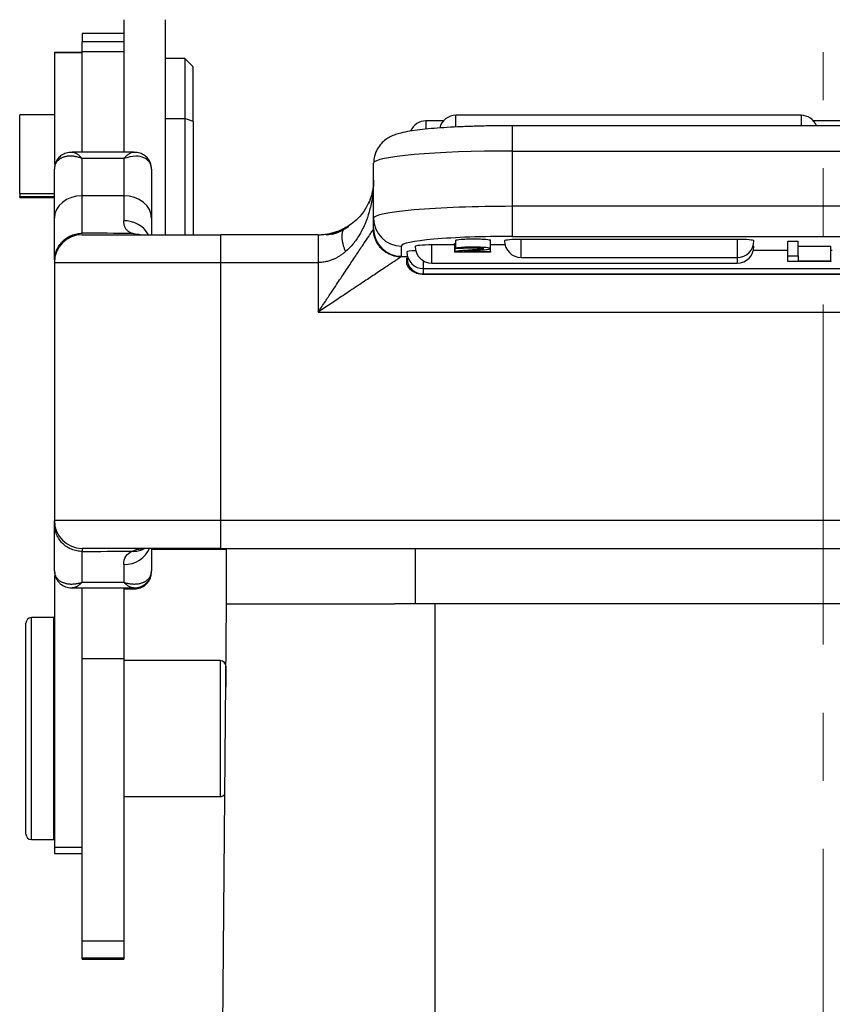
# Model space of a CAD drawing. Units: millimetres. Extents: x 2688 to 3282, y 481 to 901.
# Drawn here: x 2967 to 2996, y 755 to 791 of the extents above; entities that cross this region are included whole.
import ezdxf

# ---------------------------------------------------------------- set-up
doc = ezdxf.new("R2010")
doc.units = ezdxf.units.MM
doc.header["$LTSCALE"] = 65.395
doc.linetypes.add('CENTER', pattern=[0.6, 0.375, -0.075, 0.075, -0.075])
doc.layers.get('0').update_dxf_attribs({"linetype": 'CONTINUOUS', "lineweight": 30})
doc.layers.add('Cen', color=1, linetype='CENTER', lineweight=15)

msp = doc.modelspace()

# ---------------------------------------------------------------- linework, layer by layer
at = {"color": 7, "linetype": 'Continuous'}
for p, q in [((2970.591, 790.668), (2970.591, 789.527)), ((2972.091, 782.918), (2972.091, 790.668)), ((2969.091, 790.168), (2969.091, 789.864)), ((2970.591, 790.168), (2969.091, 790.168)), ((2969.091, 789.52), (2969.091, 789.864)), ((2970.591, 789.864), (2969.091, 789.864)), ((2968.091, 789.491), (2968.091, 789.489)), ((2969.091, 789.491), (2968.091, 789.491)), ((2968.091, 789.489), (2969.091, 789.489)), ((2968.091, 789.489), (2968.091, 785.462)), ((2969.091, 785.899), (2969.091, 789.52)), ((2969.091, 789.52), (2970.591, 789.52)), ((2970.591, 789.527), (2970.591, 789.52)), ((2970.591, 789.52), (2970.591, 785.899)), ((2972.791, 789.268), (2972.091, 789.268)), ((2973.091, 788.968), (2972.791, 789.268)), ((2972.791, 789.268), (2972.791, 787.108)), ((2973.091, 786.994), (2973.091, 788.968)), ((2966.841, 784.405), (2966.841, 787.243)), ((2968.091, 787.243), (2966.841, 787.243)), ((2972.091, 787.108), (2972.791, 787.108)), ((2973.091, 786.994), (2972.791, 787.108)), ((2972.791, 787.108), (2972.791, 782.918)), ((2973.091, 786.994), (2973.091, 782.918)), ((2981.478, 787.022), (2981.478, 786.725)), ((2982.105, 787.022), (2981.478, 787.022)), ((2982.553, 786.804), (2982.553, 787.222)), ((2994.991, 787.222), (2982.553, 787.222)), ((2994.991, 787.222), (2994.991, 786.848)), ((2996.891, 787.022), (2995.439, 787.022)), ((3006.991, 786.848), (2984.591, 786.848)), ((2984.591, 785.935), (2984.591, 786.848)), ((2970.95, 785.899), (2968.732, 785.899)), ((2984.591, 785.935), (3006.991, 785.935)), ((2984.591, 783.943), (2984.591, 785.935)), ((2970.591, 785.664), (2969.091, 785.664)), ((2969.091, 784.32), (2969.091, 785.664)), ((2970.591, 785.664), (2970.591, 784.32)), ((2968.091, 783.52), (2968.091, 785.28)), ((2971.591, 785.28), (2971.591, 783.52)), ((2979.591, 783.507), (2979.591, 785.5)), ((2979.591, 784.881), (2979.591, 785.463)), ((2979.591, 783.138), (2979.591, 784.918)), ((2966.841, 784.405), (2966.841, 784.293)), ((2966.841, 784.405), (2968.091, 784.405)), ((2966.841, 784.293), (2968.091, 784.293)), ((2966.841, 784.256), (2966.841, 784.293)), ((2966.841, 784.256), (2968.091, 784.256)), ((2970.591, 784.32), (2969.091, 784.32)), ((2969.091, 782.973), (2969.091, 784.32)), ((2970.591, 784.32), (2970.591, 783.423)), ((2984.591, 782.86), (2984.591, 783.943)), ((3006.991, 783.943), (2984.591, 783.943)), ((2968.091, 782.022), (2968.091, 783.52)), ((2971.591, 783.52), (2971.591, 782.918)), ((2979.591, 783.138), (2979.591, 783.507)), ((2969.091, 782.919), (2969.091, 782.92)), ((2969.091, 782.918), (2974.091, 782.918)), ((2974.091, 781.918), (2974.091, 782.918)), ((2982.548, 782.419), (2982.548, 782.718)), ((2983.798, 782.421), (2983.798, 782.72)), ((2984.591, 782.86), (3006.991, 782.86)), ((2984.912, 782.098), (2984.912, 782.751)), ((2992.691, 782.751), (2984.912, 782.751)), ((2992.691, 782.751), (2992.691, 782.098)), ((2980.591, 782.142), (2980.591, 782.511)), ((2981.687, 781.898), (2981.687, 782.55)), ((2982.502, 782.55), (2981.687, 782.55)), ((2982.796, 782.417), (2982.548, 782.419)), ((2983.798, 782.614), (2983.801, 782.614)), ((2983.801, 782.315), (2983.801, 782.614)), ((2984.331, 782.55), (2983.801, 782.55)), ((2994.511, 782.35), (2993.273, 782.35)), ((2994.511, 782.156), (2994.511, 782.683)), ((2994.511, 782.683), (2994.886, 782.683)), ((2994.886, 782.156), (2994.886, 782.683)), ((2994.886, 782.507), (2996.062, 782.507)), ((2996.062, 781.979), (2996.062, 782.507)), ((2996.116, 782.35), (2996.062, 782.35)), ((2980.818, 782.119), (2980.579, 782.119)), ((2983.801, 782.295), (2982.502, 782.295)), ((2982.837, 782.315), (2983.801, 782.315)), ((2983.801, 782.315), (2983.801, 782.295)), ((2984.912, 782.098), (2992.691, 782.098)), ((2992.691, 782.098), (2992.691, 781.898)), ((2994.511, 782.156), (2994.886, 782.156)), ((2994.511, 781.95), (2994.511, 782.156)), ((2994.886, 782.156), (2994.886, 781.979)), ((2994.886, 781.979), (2996.062, 781.979)), ((2996.062, 781.979), (2996.062, 781.95)), ((2968.091, 781.918), (2968.091, 772.618)), ((2968.091, 781.918), (2974.091, 781.918)), ((2974.091, 772.618), (2974.091, 781.918)), ((2974.091, 781.918), (2977.591, 781.918)), ((2977.591, 781.918), (2977.591, 780.127)), ((2981.391, 781.697), (2981.391, 781.976)), ((2981.391, 781.499), (2981.391, 781.697)), ((2981.391, 781.697), (3010.191, 781.697)), ((2981.687, 781.898), (2992.691, 781.898)), ((2996.062, 781.95), (2994.511, 781.95)), ((2981.34, 781.494), (3010.242, 781.494)), ((2981.391, 781.499), (3010.191, 781.499)), ((3010.191, 781.496), (2981.391, 781.496)), ((2977.591, 780.127), (3013.991, 780.127)), ((2974.091, 772.618), (2968.091, 772.618)), ((2968.091, 770.803), (2968.091, 772.497)), ((2974.091, 771.618), (2974.091, 772.618)), ((3017.491, 772.618), (2974.091, 772.618)), ((2969.091, 771.609), (2969.09, 771.612)), ((2974.091, 771.618), (2969.091, 771.618)), ((2969.091, 770.395), (2969.091, 771.507)), ((2971.591, 771.618), (2971.591, 770.803)), ((2974.291, 771.581), (2971.591, 771.581)), ((2974.091, 771.618), (3017.491, 771.618)), ((2974.291, 769.621), (2974.291, 771.618)), ((2981.091, 771.618), (2981.091, 769.621)), ((2970.591, 771.031), (2970.591, 770.395)), ((2968.091, 770.634), (2968.091, 760.852)), ((2969.091, 770.395), (2970.591, 770.395)), ((2968.735, 770.191), (2970.947, 770.191)), ((2969.091, 767.632), (2969.091, 770.191)), ((2970.591, 770.191), (2970.591, 767.632)), ((2970.591, 770.154), (2970.947, 770.154)), ((2973.889, 723.616), (2974.291, 769.621)), ((2974.291, 769.621), (2980.341, 769.621)), ((2981.791, 769.621), (2980.341, 769.621)), ((3009.791, 769.621), (2981.791, 769.621)), ((2981.791, 769.621), (2981.791, 752.152)), ((2967.065, 761.321), (2967.065, 768.921)), ((2968.065, 769.121), (2967.265, 769.121)), ((2967.265, 761.121), (2967.265, 769.121)), ((2968.065, 761.121), (2968.065, 769.121)), ((2968.091, 767.571), (2968.065, 767.571)), ((2970.591, 767.632), (2969.091, 767.632)), ((2969.091, 757.461), (2969.091, 767.632)), ((2970.591, 767.632), (2970.591, 757.461)), ((2974.065, 767.571), (2970.591, 767.571)), ((2974.065, 767.571), (2974.065, 762.671)), ((2974.265, 767.371), (2974.265, 766.62)), ((2968.065, 762.671), (2968.091, 762.671)), ((2970.591, 762.671), (2974.065, 762.671)), ((2967.265, 761.121), (2968.065, 761.121)), ((2968.091, 760.852), (2968.091, 760.621)), ((2968.091, 760.852), (2969.091, 760.852)), ((2968.091, 760.621), (2969.091, 760.621)), ((2969.091, 756.857), (2969.091, 757.461)), ((2970.591, 757.461), (2969.091, 757.461)), ((2970.591, 757.461), (2970.591, 756.857)), ((2969.091, 756.82), (2969.091, 756.857)), ((2969.091, 756.857), (2970.591, 756.857)), ((2969.091, 756.82), (2970.591, 756.82)), ((2970.591, 756.857), (2970.591, 756.82))]:
    msp.add_line(p, q, dxfattribs=at)
for centre, radius, start, end in [((2981.478, 786.422), 0.6, 90, 156.9952), ((2982.553, 786.622), 0.6, 90, 165.9867), ((2994.991, 786.622), 0.6, 22.133, 90), ((2969.091, 781.918), 1, 90, 180), ((2984.912, 782.698), 0.6, 180, 270), ((2992.691, 782.698), 0.6, 270, 0), ((2981.687, 782.498), 0.6, 180, 270), ((2992.691, 782.498), 0.6, 270, 0), ((2981.391, 782.297), 0.6, 180, 270), ((2969.091, 772.618), 1, 180, 270), ((2967.265, 768.921), 0.2, 90, 180), ((2974.065, 767.371), 0.2, 0, 90), ((2974.065, 762.871), 0.2, 270, 326.2542), ((2967.265, 761.321), 0.2, 180, 270)]:
    msp.add_arc(centre, radius, start, end, dxfattribs=at)
for centre, major_axis, ratio, start_param, end_param in [((2984.591, 785.5), (-5, 0), 0.087156, 4.712389, 6.283185), ((2969.091, 783.52), (-1, 0), 0.799715, 4.712389, 6.283185), ((2970.591, 783.52), (-1, 0), 0.799715, 3.141593, 4.712389), ((2984.591, 783.507), (5, 0), 0.087156, 1.570796, 3.141593), ((2970.591, 782.496), (-1, 0), 0.927771, 3.61401, 4.712389), ((2980.591, 783.507), (-1, 0), 0.996195, 0, 1.570796), ((2980.591, 783.138), (-1, 0), 0.996195, 0, 1.570796), ((2984.591, 782.511), (4, 0), 0.087156, 1.570796, 3.141593), ((2984.912, 782.698), (-0.6, 0), 0.087156, 4.712389, 6.283185), ((2992.691, 782.698), (-0.6, 0), 0.087156, 3.141593, 4.712389), ((2981.391, 782.297), (-0.6, 0), 0.087156, 5.204195, 6.283185), ((2981.687, 782.498), (-0.6, 0), 0.087156, 4.712389, 6.283185), ((2992.691, 782.498), (-0.6, 0), 0.087156, 3.141593, 3.453985), ((2970.591, 771.966), (1, 0), 0.934841, 4.712389, 5.917215), ((2971.091, 770.803), (-0.5, 0), 0.887931, 2.874189, 3.141593)]:
    msp.add_ellipse(centre, major_axis=major_axis, ratio=ratio, start_param=start_param, end_param=end_param, dxfattribs=at)
for points, knots in [([(2984.591, 786.848), (2984.489, 786.848), (2984.194, 786.847), (2983.707, 786.841), (2983.145, 786.826), (2982.61, 786.805), (2982.11, 786.777), (2981.653, 786.742), (2981.243, 786.701), (2980.879, 786.65), (2980.605, 786.597), (2980.384, 786.533), (2980.207, 786.461), (2980.027, 786.354), (2979.857, 786.206), (2979.71, 786.003), (2979.613, 785.759), (2979.592, 785.587), (2979.591, 785.5)], [0, 0, 0, 0, 0.042209, 0.122616, 0.203148, 0.283878, 0.364977, 0.446721, 0.529641, 0.614927, 0.706096, 0.761665, 0.811253, 0.848173, 0.88543, 0.923491, 0.962756, 1, 1, 1, 1]), ([(2968.808, 785.878), (2968.761, 785.886), (2968.644, 785.894), (2968.474, 785.855), (2968.316, 785.768), (2968.202, 785.648), (2968.129, 785.51), (2968.105, 785.409), (2968.099, 785.358)], [0, 0, 0, 0, 0.138953, 0.348468, 0.537562, 0.707726, 0.861232, 1, 1, 1, 1]), ([(2968.734, 785.899), (2968.737, 785.899), (2968.749, 785.899), (2968.771, 785.896), (2968.801, 785.888), (2968.833, 785.876), (2968.866, 785.859), (2968.901, 785.838), (2968.938, 785.812), (2968.975, 785.782), (2969.013, 785.747), (2969.052, 785.708), (2969.078, 785.679), (2969.091, 785.664)], [0, 0, 0, 0, 0.034158, 0.130742, 0.227326, 0.32391, 0.420495, 0.517079, 0.613663, 0.710247, 0.806832, 0.903416, 1, 1, 1, 1]), ([(2970.591, 785.664), (2970.604, 785.679), (2970.63, 785.708), (2970.669, 785.747), (2970.707, 785.782), (2970.744, 785.812), (2970.78, 785.837), (2970.815, 785.859), (2970.847, 785.874), (2970.866, 785.882), (2970.874, 785.885)], [0, 0, 0, 0, 0.128353, 0.256706, 0.38506, 0.513413, 0.641766, 0.770119, 0.898473, 1, 1, 1, 1]), ([(2971.583, 785.351), (2971.578, 785.402), (2971.555, 785.503), (2971.484, 785.643), (2971.371, 785.764), (2971.213, 785.853), (2971.04, 785.894), (2970.92, 785.886), (2970.869, 785.878)], [0, 0, 0, 0, 0.137188, 0.289094, 0.457614, 0.645117, 0.85304, 1, 1, 1, 1]), ([(2971.591, 785.28), (2971.587, 785.323), (2971.58, 785.412), (2971.525, 785.527), (2971.437, 785.626), (2971.281, 785.721), (2971.004, 785.781), (2970.74, 785.706), (2970.591, 785.664)], [0, 0, 0, 0, 0.109435, 0.222553, 0.339806, 0.461608, 0.696003, 1, 1, 1, 1]), ([(2979.591, 784.881), (2979.591, 784.706), (2979.568, 784.53), (2979.491, 784.248), (2979.451, 784.139), (2979.402, 784.034)], [0, 0, 0, 0, 0.602296, 0.602296, 1, 1, 1, 1]), ([(2979.591, 784.843), (2979.589, 784.726), (2979.576, 784.606), (2979.529, 784.373), (2979.497, 784.262), (2979.454, 784.152)], [0, 0, 0, 0, 0.525348, 0.525348, 1, 1, 1, 1]), ([(2979.576, 784.533), (2979.556, 784.448), (2979.494, 784.25), (2979.334, 783.887), (2979.035, 783.477), (2978.714, 783.244), (2978.525, 783.134)], [0, 0, 0, 0, 0.197851, 0.443044, 0.71916, 1, 1, 1, 1]), ([(2979.573, 784.524), (2979.573, 784.519), (2979.564, 784.413), (2979.53, 784.149), (2979.444, 783.759), (2979.297, 783.327), (2979.103, 782.935), (2978.865, 782.583), (2978.669, 782.396), (2978.578, 782.309)], [0, 0, 0, 0, 0.006992, 0.132638, 0.330188, 0.50027, 0.690721, 0.856878, 1, 1, 1, 1]), ([(2970.889, 782.968), (2970.873, 782.974), (2970.841, 782.986), (2970.797, 783.008), (2970.758, 783.033), (2970.723, 783.062), (2970.692, 783.094), (2970.665, 783.13), (2970.642, 783.169), (2970.623, 783.212), (2970.609, 783.259), (2970.599, 783.31), (2970.592, 783.364), (2970.591, 783.404), (2970.591, 783.423)], [0, 0, 0, 0, 0.081591, 0.16328, 0.245132, 0.327216, 0.409598, 0.492343, 0.575516, 0.659181, 0.743402, 0.828238, 0.913752, 1, 1, 1, 1]), ([(2977.591, 782.918), (2977.619, 782.918), (2977.676, 782.919), (2977.76, 782.925), (2977.845, 782.933), (2977.928, 782.946), (2978.012, 782.962), (2978.124, 782.989), (2978.264, 783.032), (2978.427, 783.098), (2978.527, 783.151), (2978.578, 783.179)], [0, 0, 0, 0, 0.075214, 0.150787, 0.227013, 0.304178, 0.382559, 0.462419, 0.630147, 0.808831, 1, 1, 1, 1]), ([(2977.591, 780.127), (2977.678, 780.257), (2977.84, 780.499), (2978.063, 780.832), (2978.247, 781.109), (2978.47, 781.447), (2978.727, 781.83), (2979.008, 782.253), (2979.237, 782.595), (2979.413, 782.857), (2979.535, 783.042), (2979.568, 783.092), (2979.583, 783.116)], [0, 0, 0, 0, 0.10883, 0.202306, 0.280431, 0.343214, 0.490561, 0.615389, 0.730773, 0.831709, 0.920384, 1, 1, 1, 1]), ([(2978.693, 783.212), (2978.687, 783.208), (2978.681, 783.204), (2978.618, 783.163), (2978.56, 783.13), (2978.441, 783.069), (2978.381, 783.042), (2978.198, 782.971), (2978.074, 782.936), (2977.947, 782.913), (2977.943, 782.912), (2977.939, 782.912)], [0, 0, 0, 0, 0.026157, 0.026157, 0.265577, 0.265577, 0.504998, 0.504998, 0.983839, 0.983839, 1, 1, 1, 1]), ([(2978.578, 783.142), (2978.543, 783.123), (2978.476, 783.086), (2978.368, 783.037), (2978.259, 782.995), (2978.169, 782.966), (2978.116, 782.951), (2978.101, 782.947)], [0, 0, 0, 0, 0.244343, 0.477893, 0.701393, 0.915695, 1, 1, 1, 1]), ([(2968.11, 782.172), (2968.11, 782.172), (2968.11, 782.172), (2968.123, 782.236), (2968.142, 782.299), (2968.192, 782.419), (2968.223, 782.477), (2968.296, 782.585), (2968.338, 782.635), (2968.43, 782.727), (2968.481, 782.769), (2968.59, 782.841), (2968.648, 782.872), (2968.769, 782.922), (2968.832, 782.941), (2968.96, 782.966), (2969.025, 782.973), (2969.091, 782.973)], [0, 0, 0, 0, 0.000642, 0.000642, 0.143408, 0.143408, 0.286173, 0.286173, 0.428939, 0.428939, 0.571704, 0.571704, 0.714469, 0.714469, 0.857235, 0.857235, 1, 1, 1, 1]), ([(2971.175, 782.918), (2971.121, 782.923), (2971.016, 782.932), (2970.931, 782.955), (2970.89, 782.966)], [0, 0, 0, 0, 0.521864, 1, 1, 1, 1]), ([(2977.591, 782.918), (2977.591, 782.918), (2977.591, 782.913), (2977.591, 782.89), (2977.591, 782.872), (2977.591, 782.823), (2977.591, 782.792), (2977.591, 782.717), (2977.591, 782.674), (2977.591, 782.576), (2977.591, 782.522), (2977.591, 782.408), (2977.591, 782.347), (2977.591, 782.224), (2977.591, 782.162), (2977.591, 782.038), (2977.591, 781.977), (2977.591, 781.918)], [0, 0, 0, 0, 0.125, 0.125, 0.25, 0.25, 0.375, 0.375, 0.5, 0.5, 0.625, 0.625, 0.75, 0.75, 0.875, 0.875, 1, 1, 1, 1]), ([(2978.022, 782.928), (2977.99, 782.921), (2977.947, 782.913), (2977.903, 782.906), (2977.893, 782.904)], [0, 0, 0, 0, 0.769993, 1, 1, 1, 1]), ([(2982.548, 782.718), (2982.565, 782.735), (2982.665, 782.754), (2982.923, 782.767), (2983.187, 782.77), (2983.451, 782.767), (2983.709, 782.752), (2983.797, 782.734), (2983.798, 782.721)], [0, 0, 0, 0, 0.248583, 0.373188, 0.497794, 0.623744, 0.749693, 1, 1, 1, 1]), ([(2982.796, 782.417), (2982.797, 782.428), (2982.867, 782.446), (2983.173, 782.455), (2983.481, 782.446), (2983.569, 782.427), (2983.531, 782.409), (2983.45, 782.397), (2983.295, 782.381), (2983.042, 782.362), (2982.812, 782.345), (2982.641, 782.329), (2982.564, 782.318), (2982.53, 782.31)], [0, 0, 0, 0, 0.147164, 0.293791, 0.431569, 0.569863, 0.63539, 0.700917, 0.766383, 0.831848, 0.873886, 0.915924, 1, 1, 1, 1]), ([(2982.837, 782.315), (2982.851, 782.317), (2982.883, 782.321), (2982.933, 782.327), (2983.022, 782.334), (2983.23, 782.35), (2983.458, 782.367), (2983.598, 782.38), (2983.691, 782.391), (2983.776, 782.404), (2983.828, 782.428), (2983.71, 782.453), (2983.451, 782.468), (2983.187, 782.471), (2982.923, 782.468), (2982.665, 782.455), (2982.565, 782.436), (2982.548, 782.419)], [0, 0, 0, 0, 0.033552, 0.067104, 0.100466, 0.133828, 0.173915, 0.214002, 0.254206, 0.294411, 0.374819, 0.532051, 0.610667, 0.689283, 0.76706, 0.844838, 1, 1, 1, 1]), ([(2978.578, 782.309), (2978.547, 782.283), (2978.485, 782.233), (2978.388, 782.165), (2978.29, 782.105), (2978.19, 782.054), (2978.07, 782.002), (2977.927, 781.957), (2977.76, 781.924), (2977.647, 781.92), (2977.591, 781.918)], [0, 0, 0, 0, 0.117553, 0.230236, 0.338347, 0.442223, 0.542243, 0.698638, 0.850494, 1, 1, 1, 1]), ([(2980.579, 782.119), (2980.568, 782.112), (2980.546, 782.097), (2980.476, 782.051), (2980.38, 781.988), (2980.256, 781.905), (2980.103, 781.803), (2979.923, 781.682), (2979.663, 781.508), (2979.292, 781.262), (2978.821, 780.946), (2978.243, 780.564), (2977.833, 780.289), (2977.591, 780.127)], [0, 0, 0, 0, 0.044771, 0.091968, 0.142337, 0.19649, 0.254924, 0.318031, 0.386126, 0.510319, 0.657173, 0.79781, 1, 1, 1, 1]), ([(2980.791, 782.081), (2980.796, 782.03), (2980.806, 781.936), (2980.856, 781.818), (2980.913, 781.731), (2981.005, 781.63), (2981.133, 781.547), (2981.282, 781.504), (2981.359, 781.501), (2981.391, 781.499)], [0, 0, 0, 0, 0.165998, 0.304799, 0.416321, 0.500534, 0.749705, 0.898111, 1, 1, 1, 1]), ([(2980.791, 781.852), (2980.791, 781.905), (2980.791, 781.951), (2980.791, 782.028), (2980.791, 782.058), (2980.791, 782.081)], [0, 0, 0, 0, 0.5, 0.5, 1, 1, 1, 1]), ([(2981.391, 781.496), (2981.33, 781.496), (2981.223, 781.496), (2981.087, 781.545), (2980.969, 781.614), (2980.867, 781.707), (2980.815, 781.807), (2980.791, 781.852)], [0, 0, 0, 0, 0.267463, 0.471162, 0.611179, 0.825605, 1, 1, 1, 1]), ([(2969.091, 771.507), (2969.025, 771.507), (2968.96, 771.514), (2968.832, 771.539), (2968.769, 771.558), (2968.648, 771.608), (2968.59, 771.638), (2968.481, 771.71), (2968.43, 771.752), (2968.338, 771.843), (2968.296, 771.893), (2968.223, 772.001), (2968.192, 772.058), (2968.142, 772.178), (2968.123, 772.24), (2968.097, 772.367), (2968.091, 772.432), (2968.091, 772.497)], [0, 0, 0, 0, 0.125, 0.125, 0.25, 0.25, 0.375, 0.375, 0.5, 0.5, 0.625, 0.625, 0.75, 0.75, 0.875, 0.875, 1, 1, 1, 1]), ([(2969.093, 771.611), (2969.096, 771.609), (2969.106, 771.598), (2969.094, 771.567), (2969.092, 771.525), (2969.091, 771.503)], [0, 0, 0, 0, 0.275963, 0.604293, 1, 1, 1, 1]), ([(2970.591, 771.031), (2970.591, 771.268), (2970.688, 771.421), (2970.883, 771.511), (2970.883, 771.511), (2970.883, 771.511)], [0, 0, 0, 0, 0.999995, 0.999995, 1, 1, 1, 1]), ([(2970.883, 771.518), (2970.938, 771.537), (2971.083, 771.587), (2971.265, 771.609), (2971.377, 771.622)], [0, 0, 0, 0, 0.383939, 1, 1, 1, 1]), ([(2970.883, 771.511), (2970.941, 771.508), (2971.001, 771.511), (2971.124, 771.529), (2971.185, 771.544), (2971.274, 771.577), (2971.302, 771.589), (2971.329, 771.602)], [0, 0, 0, 0, 0.406587, 0.406587, 0.813173, 0.813173, 1, 1, 1, 1]), ([(2968.101, 770.744), (2968.104, 770.701), (2968.119, 770.617), (2968.169, 770.497), (2968.245, 770.393), (2968.366, 770.284), (2968.541, 770.206), (2968.674, 770.188), (2968.74, 770.191)], [0, 0, 0, 0, 0.129852, 0.263198, 0.396709, 0.527446, 0.773173, 1, 1, 1, 1]), ([(2970.591, 770.395), (2970.613, 770.387), (2970.658, 770.374), (2970.725, 770.358), (2970.79, 770.346), (2970.855, 770.338), (2970.918, 770.333), (2970.98, 770.332), (2971.04, 770.335), (2971.097, 770.34), (2971.152, 770.349), (2971.204, 770.362), (2971.253, 770.377), (2971.3, 770.395), (2971.343, 770.415), (2971.382, 770.438), (2971.419, 770.464), (2971.452, 770.491), (2971.481, 770.52), (2971.507, 770.551), (2971.53, 770.584), (2971.549, 770.618), (2971.564, 770.653), (2971.576, 770.689), (2971.585, 770.726), (2971.59, 770.764), (2971.591, 770.79), (2971.591, 770.803)], [0, 0, 0, 0, 0.04, 0.080001, 0.120001, 0.160001, 0.200002, 0.240002, 0.280002, 0.320002, 0.360003, 0.400003, 0.440003, 0.480004, 0.520004, 0.560004, 0.600005, 0.640005, 0.680005, 0.720006, 0.760006, 0.800006, 0.840006, 0.880007, 0.920007, 0.960007, 1, 1, 1, 1]), ([(2970.942, 770.191), (2971.008, 770.188), (2971.141, 770.206), (2971.316, 770.284), (2971.437, 770.393), (2971.512, 770.497), (2971.563, 770.617), (2971.578, 770.701), (2971.581, 770.744)], [0, 0, 0, 0, 0.226815, 0.472576, 0.60333, 0.736762, 0.869982, 1, 1, 1, 1]), ([(2970.942, 770.154), (2971.008, 770.152), (2971.141, 770.169), (2971.316, 770.248), (2971.437, 770.356), (2971.512, 770.46), (2971.563, 770.58), (2971.578, 770.664), (2971.581, 770.708)], [0, 0, 0, 0, 0.226827, 0.472554, 0.603291, 0.736802, 0.870148, 1, 1, 1, 1]), ([(2969.091, 770.395), (2969.077, 770.38), (2969.049, 770.353), (2969.007, 770.317), (2968.966, 770.285), (2968.926, 770.258), (2968.887, 770.235), (2968.85, 770.217), (2968.815, 770.204), (2968.783, 770.195), (2968.756, 770.191), (2968.741, 770.191), (2968.735, 770.191)], [0, 0, 0, 0, 0.104045, 0.208089, 0.312134, 0.416179, 0.520224, 0.624268, 0.728313, 0.832358, 0.936403, 1, 1, 1, 1]), ([(2970.946, 770.191), (2970.94, 770.191), (2970.925, 770.191), (2970.899, 770.195), (2970.866, 770.204), (2970.831, 770.217), (2970.795, 770.235), (2970.756, 770.258), (2970.716, 770.285), (2970.675, 770.317), (2970.633, 770.353), (2970.605, 770.38), (2970.591, 770.395)], [0, 0, 0, 0, 0.061033, 0.165363, 0.269692, 0.374022, 0.478352, 0.582681, 0.687011, 0.791341, 0.89567, 1, 1, 1, 1]), ([(2970.945, 770.154), (2970.949, 770.154), (2970.962, 770.154), (2970.983, 770.157), (2971.006, 770.164), (2971.026, 770.175), (2971.041, 770.187), (2971.05, 770.195), (2971.053, 770.199)], [0, 0, 0, 0, 0.087141, 0.283931, 0.480721, 0.677511, 0.8743, 1, 1, 1, 1])]:
    msp.add_open_spline(points, degree=3, knots=knots, dxfattribs=at)
for points, degree in [([(2969.091, 785.664), (2969.07, 785.672), (2969.027, 785.688), (2968.963, 785.708), (2968.9, 785.724), (2968.838, 785.736), (2968.777, 785.745), (2968.718, 785.75), (2968.66, 785.752), (2968.604, 785.75), (2968.551, 785.745), (2968.5, 785.736), (2968.451, 785.724), (2968.406, 785.71), (2968.363, 785.692), (2968.323, 785.672), (2968.286, 785.649), (2968.252, 785.624), (2968.221, 785.596), (2968.194, 785.567), (2968.169, 785.536), (2968.148, 785.503), (2968.131, 785.469), (2968.116, 785.433), (2968.105, 785.396), (2968.097, 785.358), (2968.092, 785.319), (2968.091, 785.293), (2968.091, 785.28)], 3), ([(2978.567, 783.134), (2978.338, 782.993), (2978.081, 782.926)], 2), ([(2979.583, 783.116), (2979.585, 783.118), (2979.588, 783.123), (2979.59, 783.131), (2979.591, 783.136), (2979.591, 783.138)], 3), ([(2970.89, 782.967), (2970.29, 782.969), (2969.691, 782.971), (2969.091, 782.974)], 3), ([(2977.591, 782.918), (2976.424, 782.918), (2975.258, 782.918), (2974.091, 782.918)], 3), ([(2977.591, 782.918), (2977.704, 782.918), (2977.82, 782.927), (2977.938, 782.948)], 3), ([(2977.591, 782.918), (2977.591, 782.918)], 1), ([(2982.502, 782.594), (2982.5, 782.602), (2982.53, 782.609)], 2), ([(2982.502, 782.594), (2982.502, 782.494), (2982.502, 782.394), (2982.502, 782.295)], 3), ([(2982.53, 782.31), (2982.53, 782.409), (2982.53, 782.509), (2982.53, 782.609)], 3), ([(2980.591, 782.142), (2980.591, 782.14), (2980.59, 782.135), (2980.586, 782.127), (2980.582, 782.122), (2980.579, 782.119)], 3), ([(2982.53, 782.31), (2982.5, 782.303), (2982.502, 782.295)], 2), ([(2981.391, 781.499), (2981.391, 781.496)], 1), ([(2968.091, 772.497), (2968.091, 772.524), (2968.091, 772.569), (2968.091, 772.61), (2968.091, 772.618), (2968.091, 772.618)], 3), ([(2969.091, 771.503), (2969.688, 771.508), (2970.285, 771.513), (2970.883, 771.518)], 3), ([(2968.091, 770.803), (2968.091, 770.79), (2968.092, 770.764), (2968.097, 770.726), (2968.106, 770.689), (2968.118, 770.653), (2968.133, 770.617), (2968.152, 770.584), (2968.175, 770.551), (2968.201, 770.52), (2968.23, 770.491), (2968.263, 770.463), (2968.3, 770.438), (2968.339, 770.415), (2968.382, 770.395), (2968.429, 770.377), (2968.478, 770.362), (2968.53, 770.349), (2968.585, 770.34), (2968.642, 770.334), (2968.702, 770.332), (2968.764, 770.333), (2968.827, 770.338), (2968.891, 770.346), (2968.957, 770.358), (2969.024, 770.374), (2969.069, 770.387), (2969.091, 770.395)], 3)]:
    msp.add_open_spline(points, degree=degree, dxfattribs=at)
for points, weights in [([(2978.521, 783.13), (2978.398, 782.982), (2978.422, 782.672), (2978.578, 782.309)], [1.06413614102, 0.963325720386, 0.981357119047, 1.118230337]), ([(2978.578, 783.178), (2978.557, 783.166), (2978.538, 783.15), (2978.521, 783.13)], [1.11825391778, 1.09747675486, 1.07943749594, 1.06413614102]), ([(2980.579, 782.119), (2979.999, 782.124), (2979.588, 782.535), (2979.583, 783.116)], [1.16972573693, 0.94342263785, 0.943424754376, 1.16973208651])]:
    msp.add_rational_spline(points, weights, degree=3, dxfattribs=at)
at = {"layer": 'Cen', "color": 1, "linetype": 'CENTER', "lineweight": 5, "ltscale": 0.5}
msp.add_line((2995.792, 709.293), (2995.792, 789.497), dxfattribs=at)

doc.saveas('drawing.dxf')
